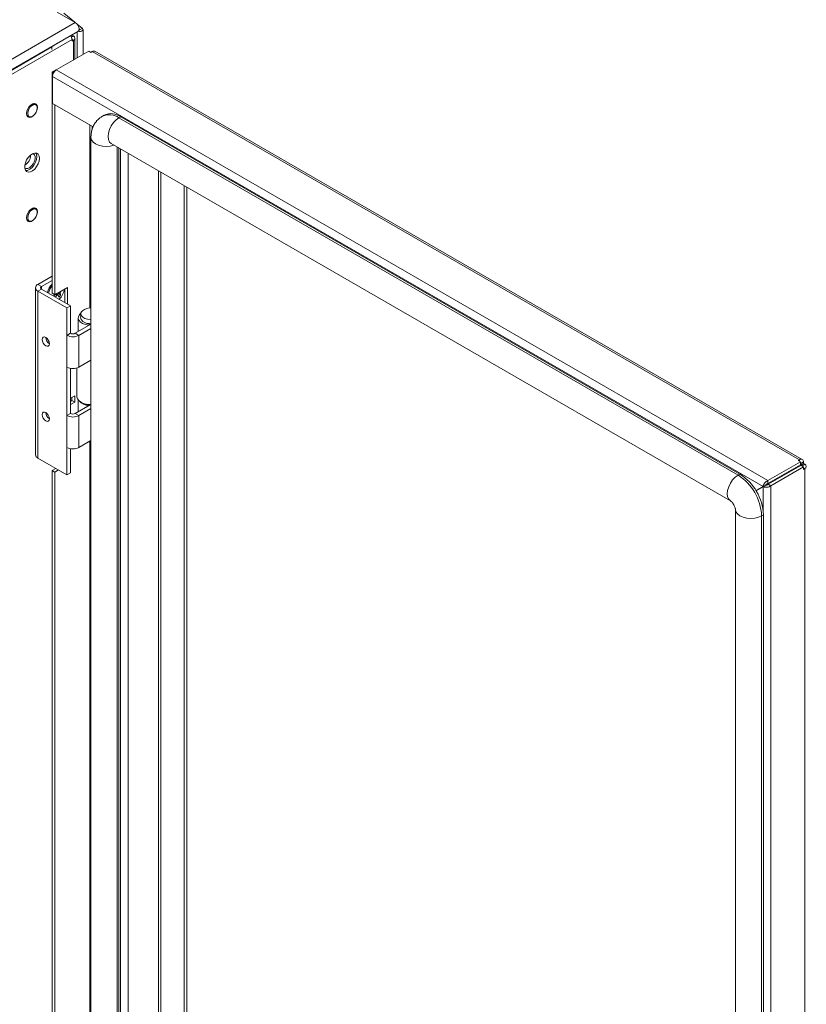
# Model space of a CAD drawing. Units: millimetres. Extents: x 63 to 8582, y 73 to 6127.
# Drawn here: x 7651 to 7959, y 4794 to 5179 of the extents above; entities that cross this region are included whole.
import ezdxf

# ---------------------------------------------------------------- set-up
doc = ezdxf.new("R2010")
doc.units = ezdxf.units.MM
doc.header["$LTSCALE"] = 5

msp = doc.modelspace()

# ---------------------------------------------------------------- linework, layer by layer
at = {"color": 7, "linetype": 'Continuous', "lineweight": 18}
for p, q in [((7672.97, 5178.23, -268.17), (7665.94, 5182.3, -268.17)), ((7668.5, 5181.87, -268.17), (7672.75, 5178.37, -268.17)), ((7388.72, 5014.14, -268.17), (7672.97, 5178.23, -268.17)), ((7673.72, 5177.56, -268.17), (7675.76, 5175.88, -268.17)), ((7674.42, 5175.78, -268.17), (7674.78, 5175.48, -268.17)), ((7674.42, 5175.68, -268.17), (7674.7, 5175.45, -268.17)), ((7674.78, 5175.48, -268.17), (7675.76, 5175.88, -268.17)), ((7675.99, 5165.75, -268.17), (7675.99, 5175.47, -268.17)), ((7389.74, 5010.69, -268.17), (7674, 5174.79, -268.17)), ((7640.84, 5153.76, -268.17), (7671.7, 5171.58, -268.17)), ((7671.27, 5173.05, -268.17), (7671.7, 5173.3, -268.17)), ((7671.7, 5173.46, -268.17), (7671.7, 5173.3, -268.17)), ((7671.7, 5173.3, -268.17), (7672.23, 5172.99, -268.17)), ((7671.7, 5171.58, -268.17), (7671.7, 5170.97, -268.17)), ((7671.7, 5170.97, -268.17), (7672.23, 5171.28, -268.17)), ((7672.85, 5163.94, -268.17), (7672.85, 5172.13, -268.17)), ((7663.85, 5168.68, -268.17), (7399.32, 5015.98, -268.17)), ((7678.26, 5167.06, -268.17), (7665.5, 5159.69, -268.17)), ((7679.09, 5166.58, -268.17), (7678.26, 5167.06, -268.17)), ((7679.09, 5166.58, -268.17), (7679.62, 5166.89, -268.17)), ((7956.31, 5007.16, -268.17), (7679.62, 5166.89, -268.17)), ((7957.36, 5007.26, -268.17), (7680.67, 5166.99, -268.17)), ((7665.47, 5159.68, -268.17), (7663.89, 5158.76, -268.17)), ((7665.5, 5159.69, -268.17), (7943.85, 4999.01, -268.17)), ((7664.39, 5158.48, -268.17), (7663.89, 5158.76, -268.17)), ((7663.89, 5072.35, -268.17), (7663.89, 5158.76, -268.17)), ((7664.01, 5157.12, -268.17), (7942.01, 4996.63, -268.17)), ((7664.01, 5146.59, -268.17), (7664.01, 5157.12, -268.17)), ((7657.54, 5146.04, -268.17), (7656.66, 5146.54, -268.17)), ((7679.93, 5137.4, -268.17), (7664.01, 5146.59, -268.17)), ((7664.95, 5071.74, -268.17), (7664.95, 5146.05, -268.17)), ((7654.01, 5141.96, -268.17), (7654.89, 5141.45, -268.17)), ((7654.11, 5141.72, -268.17), (7654.36, 5141.75, -268.17)), ((7684.26, 5142, -268.17), (7683.55, 5141.59, -268.17)), ((7690.76, 5141.36, -268.17), (7690.05, 5140.95, -268.17)), ((7932.24, 5001.14, -268.17), (7690.05, 5140.95, -268.17)), ((7932.94, 5001.55, -268.17), (7690.76, 5141.36, -268.17)), ((7681.21, 5139.93, -268.17), (7681.21, 5139.54, -268.17)), ((7681.41, 5139.81, -268.17), (7681.21, 5139.93, -268.17)), ((7679.1, 5133.19, -268.17), (7679.09, 3639.73, -268.17)), ((7687.05, 5130.85, -268.17), (7929.24, 4991.04, -268.17)), ((7690.05, 5129.12, -268.17), (7690.04, 3637.69, -268.17)), ((7715.5, 3627.48, -268.17), (7715.51, 5114.42, -268.17)), ((7716.56, 3628.1, -268.17), (7716.57, 5113.81, -268.17)), ((7657.54, 5105.21, -268.17), (7656.66, 5105.72, -268.17)), ((7654.01, 5101.13, -268.17), (7654.89, 5100.62, -268.17)), ((7654.11, 5100.89, -268.17), (7654.36, 5100.93, -268.17)), ((7658.37, 5075.78, -268.17), (7663.89, 5078.97, -268.17)), ((7658.37, 5075.78, -268.17), (7659.79, 5074.97, -268.17)), ((7659.79, 5074.97, -268.17), (7663.89, 5077.33, -268.17)), ((7657.41, 5074.44, -268.17), (7657.41, 5009.11, -268.17)), ((7659.79, 5073.91, -268.17), (7658.37, 5073.09, -268.17)), ((7658.37, 5007.77, -268.17), (7658.37, 5073.09, -268.17)), ((7669.69, 5066.56, -268.17), (7658.37, 5073.09, -268.17)), ((7671.1, 5067.37, -268.17), (7659.79, 5073.91, -268.17)), ((7664.95, 5071.74, -268.17), (7663.89, 5072.35, -268.17)), ((7669.9, 5074.6, -268.17), (7664.95, 5071.74, -268.17)), ((7667.22, 5071.49, -268.17), (7666.12, 5072.42, -268.17)), ((7667.01, 5072.93, -268.17), (7667.17, 5072.86, -268.17)), ((7668.84, 5073.99, -268.17), (7668.84, 5068.68, -268.17)), ((7669.9, 5068.07, -268.17), (7669.9, 5074.6, -268.17)), ((7669.69, 5066.56, -268.17), (7671.1, 5067.37, -268.17)), ((7671.1, 5056.64, -268.17), (7671.1, 5067.37, -268.17)), ((7669.69, 5055.82, -268.17), (7669.69, 5066.56, -268.17)), ((7672.94, 5056.64, -268.17), (7679.1, 5060.19, -268.17)), ((7674.09, 5062.64, -268.17), (7674.09, 5057.3, -268.17)), ((7678.4, 5060.39, -268.17), (7678.22, 5059.79, -268.17)), ((7678.22, 5059.79, -268.17), (7678.22, 5059.69, -268.17)), ((7678.57, 5060.38, -268.17), (7678.57, 5059.89, -268.17)), ((7671.1, 5056.64, -268.17), (7669.69, 5055.82, -268.17)), ((7669.69, 5043.37, -268.17), (7669.69, 5055.82, -268.17)), ((7672.94, 5056.64, -268.17), (7674.35, 5055.82, -268.17)), ((7674.35, 5055.82, -268.17), (7679.1, 5058.56, -268.17)), ((7674.35, 5055.82, -268.17), (7674.35, 5043.37, -268.17)), ((7679.1, 5046.11, -268.17), (7674.35, 5043.37, -268.17)), ((7669.69, 5024.42, -268.17), (7669.69, 5043.37, -268.17)), ((7671.1, 5025.24, -268.17), (7671.1, 5042.89, -268.17)), ((7673.59, 5043.04, -268.17), (7673.59, 5031.87, -268.17)), ((7672.73, 5032.14, -268.17), (7671.1, 5031.2, -268.17)), ((7671.67, 5030.3, -268.17), (7671.1, 5029.97, -268.17)), ((7671.1, 5028.75, -268.17), (7672.73, 5029.69, -268.17)), ((7671.67, 5031.53, -268.17), (7671.67, 5030.3, -268.17)), ((7672.73, 5029.69, -268.17), (7671.67, 5030.3, -268.17)), ((7672.73, 5029.69, -268.17), (7672.73, 5032.14, -268.17)), ((7674.09, 5030.55, -268.17), (7674.09, 5025.91, -268.17)), ((7675.2, 5029.63, -268.17), (7675.55, 5029.42, -268.17)), ((7671.1, 5025.24, -268.17), (7669.69, 5024.42, -268.17)), ((7672.94, 5025.24, -268.17), (7678.73, 5028.59, -268.17)), ((7672.94, 5025.24, -268.17), (7674.35, 5024.42, -268.17)), ((7674.35, 5024.42, -268.17), (7679.1, 5027.16, -268.17)), ((7678.29, 5028.62, -268.17), (7678.22, 5028.4, -268.17)), ((7678.22, 5028.4, -268.17), (7678.22, 5028.29, -268.17)), ((7678.57, 5028.59, -268.17), (7678.57, 5028.49, -268.17)), ((7669.69, 5011.97, -268.17), (7669.69, 5024.42, -268.17)), ((7674.35, 5024.42, -268.17), (7674.35, 5011.97, -268.17)), ((7679.1, 5014.71, -268.17), (7674.35, 5011.97, -268.17)), ((7669.69, 5001.23, -268.17), (7669.69, 5011.97, -268.17)), ((7671.1, 5002.05, -268.17), (7671.1, 5011.49, -268.17)), ((7669.69, 5001.23, -268.17), (7658.37, 5007.77, -268.17)), ((7956.61, 5006.37, -268.17), (7943.85, 4999.01, -268.17)), ((7956.31, 5007.16, -268.17), (7955.78, 5006.85, -268.17)), ((7956.61, 5006.37, -268.17), (7955.78, 5006.85, -268.17)), ((7956.61, 5005.15, -268.17), (7956.61, 5006.37, -268.17)), ((7956.74, 5005.69, -268.17), (7957.8, 5006.3, -268.17)), ((7956.74, 5005.08, -268.17), (7956.74, 5005.69, -268.17)), ((7956.74, 5005.08, -268.17), (7957.8, 5005.69, -268.17)), ((7957.8, 5005.69, -268.17), (7957.8, 5006.3, -268.17)), ((7958.33, 5005.38, -268.17), (7957.8, 5005.69, -268.17)), ((7665.3, 5003.76, -268.17), (7663.89, 5002.95, -268.17)), ((7664.95, 5002.34, -268.17), (7663.89, 5002.95, -268.17)), ((7663.89, 4680.41, -268.17), (7663.89, 5002.95, -268.17)), ((7664.95, 5002.34, -268.17), (7666.36, 5003.15, -268.17)), ((7664.95, 4679.8, -268.17), (7664.95, 5002.34, -268.17)), ((7669.69, 5001.23, -268.17), (7671.1, 5002.05, -268.17)), ((7956.61, 5005.15, -268.17), (7943.85, 4997.78, -268.17)), ((7943.97, 4997.56, -268.17), (7956.74, 5004.93, -268.17)), ((7957.8, 5004.32, -268.17), (7945.03, 4996.95, -268.17)), ((7957.27, 5004.77, -268.17), (7956.74, 5005.08, -268.17)), ((7956.74, 5004.93, -268.17), (7957.8, 5004.32, -268.17)), ((7957.27, 5004.77, -268.17), (7958.33, 5005.38, -268.17)), ((7957.8, 5003.36, -268.17), (7957.8, 5004.32, -268.17)), ((7957.8, 5003.36, -268.17), (7958.33, 5003.67, -268.17)), ((7958.32, 3489.55, -268.17), (7958.33, 5003.67, -268.17)), ((7932.94, 5001.55, -268.17), (7932.24, 5001.14, -268.17)), ((7943.85, 4997.78, -268.17), (7943.85, 4999.01, -268.17)), ((7943.07, 4997.25, -268.17), (7939.24, 4995.03, -268.17)), ((7942.01, 4996.63, -268.17), (7939.24, 4995.03, -268.17)), ((7939.29, 4994.95, -268.17), (7942.06, 4996.55, -268.17)), ((7942.01, 4996.63, -268.17), (7943.07, 4997.25, -268.17)), ((7942.06, 4996.55, -268.17), (7943.12, 4997.16, -268.17)), ((7943.97, 4997.56, -268.17), (7945.03, 4996.95, -268.17)), ((7945.03, 4996.95, -268.17), (7945.02, 3480.92, -268.17)), ((7931.18, 4987.66, -268.17), (7931.18, 3494.21, -268.17)), ((7941.42, 3491.76, -268.17), (7941.43, 4985.22, -268.17)), ((7942.13, 4985.62, -268.17), (7941.43, 4985.22, -268.17)), ((7942.13, 3492.16, -268.17), (7942.13, 4985.62, -268.17))]:
    msp.add_line(p, q, dxfattribs=at)
at = {"color": 8, "linetype": 'Continuous', "lineweight": 18}
for p, q in [((7674.7, 5175.45, -268.17), (7674.37, 5175.32, -268.17)), ((7674.78, 5175.48, -268.17), (7674.78, 5175.45, -268.17)), ((7671.5, 5172.57, -268.17), (7672.23, 5172.99, -268.17)), ((7671.7, 5171.58, -268.17), (7672.23, 5171.28, -268.17)), ((7672.23, 5163.58, -268.17), (7672.23, 5171.28, -268.17)), ((7673.72, 5174.62, -268.17), (7673.72, 5164.44, -268.17)), ((7663.64, 5168.81, -268.17), (7663.85, 5168.68, -268.17)), ((7663.85, 5168.68, -268.17), (7663.75, 5167.75, -268.17)), ((7678.67, 5138.13, -268.17), (7678.67, 5066.54, -268.17)), ((7679.52, 5137.64, -268.17), (7679.52, 5136.17, -268.17)), ((7689.34, 5129.53, -268.17), (7689.33, 3637.28, -268.17)), ((7690.68, 3636.51, -268.17), (7690.69, 5128.75, -268.17)), ((7693.65, 3636.42, -268.17), (7693.66, 5127.04, -268.17)), ((7705.54, 5120.18, -268.17), (7705.53, 3632.75, -268.17)), ((7706.38, 3632.75, -268.17), (7706.39, 5119.69, -268.17)), ((7659.79, 5073.91, -268.17), (7659.79, 5074.97, -268.17)), ((7678.67, 5014.03, -268.17), (7678.66, 4674.6, -268.17)), ((7956.31, 5006.55, -268.17), (7956.31, 5007.16, -268.17)), ((7956.74, 5005.69, -268.17), (7956.61, 5005.76, -268.17)), ((7957.27, 5004.63, -268.17), (7957.27, 5004.77, -268.17)), ((7957.8, 5003.97, -268.17), (7958.33, 5003.67, -268.17)), ((7942.06, 4996.55, -268.17), (7942.06, 4986.98, -268.17))]:
    msp.add_line(p, q, dxfattribs=at)
at = {"color": 7, "linetype": 'Continuous', "lineweight": 18, "elevation": -268.17, "flags": 128}
for points in [[(7672.97, 5178.23), (7673.53, 5177.79), (7674, 5177.15), (7674.31, 5176.43), (7674.42, 5175.72), (7674.31, 5175.15), (7674, 5174.79), (7674, 5174.79)], [(7674.09, 5174.85), (7674.52, 5174.76), (7675.01, 5174.76), (7675.46, 5174.87), (7675.79, 5175.08), (7675.97, 5175.34), (7675.96, 5175.62), (7675.76, 5175.88)], [(7674.7, 5175.45), (7674.71, 5175.44), (7674.73, 5175.44), (7674.75, 5175.44), (7674.77, 5175.44), (7674.78, 5175.45), (7674.79, 5175.46), (7674.79, 5175.47), (7674.78, 5175.48)], [(7665.75, 5170.03), (7665.38, 5169.72), (7663.85, 5168.68)], [(7658.16, 5145.07), (7658.03, 5145.83), (7657.66, 5146.35), (7657.1, 5146.58), (7656.41, 5146.47), (7655.67, 5146.04), (7654.98, 5145.35), (7654.41, 5144.48), (7654.05, 5143.53), (7653.92, 5142.62), (7654.05, 5141.85), (7654.41, 5141.33), (7654.98, 5141.11), (7655.67, 5141.22), (7656.41, 5141.64), (7657.1, 5142.33), (7657.66, 5143.21), (7658.03, 5144.15), (7658.16, 5145.07)], [(7654.34, 5142.66), (7654.47, 5141.95), (7654.83, 5141.48), (7655.38, 5141.32), (7656.04, 5141.49), (7656.73, 5141.96), (7657.35, 5142.67), (7657.81, 5143.52), (7658.06, 5144.41), (7658.06, 5145.2), (7657.81, 5145.8), (7657.35, 5146.12), (7656.73, 5146.12), (7656.04, 5145.8), (7655.38, 5145.2), (7654.83, 5144.4), (7654.47, 5143.52), (7654.34, 5142.66)], [(7657.01, 5146.35), (7656.97, 5146.44), (7656.91, 5146.58)], [(7653.16, 5121.37), (7653.16, 5121.37), (7653.72, 5121.1), (7654.41, 5121.14), (7655.17, 5121.51), (7655.9, 5122.15), (7656.53, 5122.99), (7657, 5123.95), (7657.25, 5124.91), (7657.25, 5125.79), (7657, 5126.47), (7656.53, 5126.89), (7656.39, 5126.95)], [(7658.94, 5125.1), (7658.81, 5126.01), (7658.43, 5126.7), (7657.85, 5127.09), (7657.1, 5127.16), (7656.26, 5126.89), (7655.39, 5126.32), (7654.59, 5125.49), (7653.91, 5124.48), (7653.43, 5123.37), (7653.17, 5122.27), (7653.17, 5121.27), (7653.43, 5120.47), (7653.91, 5119.92), (7654.59, 5119.69), (7655.39, 5119.79), (7656.26, 5120.22), (7657.1, 5120.92), (7657.85, 5121.85), (7658.43, 5122.93), (7658.81, 5124.04), (7658.94, 5125.1)], [(7653.53, 5120.3), (7653.53, 5120.3), (7654.33, 5120.4), (7655.2, 5120.83), (7656.04, 5121.54), (7656.79, 5122.47), (7657.37, 5123.54), (7657.75, 5124.65), (7657.88, 5125.71)], [(7657.88, 5125.71), (7657.75, 5126.63), (7657.49, 5127.16)], [(7658.16, 5104.24), (7658.03, 5105), (7657.66, 5105.53), (7657.1, 5105.75), (7656.41, 5105.64), (7655.67, 5105.21), (7654.98, 5104.52), (7654.41, 5103.65), (7654.05, 5102.7), (7653.92, 5101.79), (7654.05, 5101.03), (7654.41, 5100.5), (7654.98, 5100.28), (7655.67, 5100.39), (7656.41, 5100.82), (7657.1, 5101.51), (7657.66, 5102.38), (7658.03, 5103.33), (7658.16, 5104.24)], [(7657.01, 5105.52), (7656.97, 5105.62), (7656.91, 5105.75)], [(7654.34, 5101.83), (7654.47, 5101.12), (7654.83, 5100.66), (7655.38, 5100.5), (7656.04, 5100.66), (7656.73, 5101.13), (7657.35, 5101.84), (7657.81, 5102.7), (7658.06, 5103.58), (7658.06, 5104.38), (7657.81, 5104.97), (7657.35, 5105.29), (7656.73, 5105.29), (7656.04, 5104.97), (7655.38, 5104.37), (7654.83, 5103.57), (7654.47, 5102.69), (7654.34, 5101.83)], [(7675.02, 5064.31), (7674.63, 5063.94), (7674.19, 5063.21), (7674.1, 5062.45), (7674.36, 5061.7), (7674.96, 5061.01), (7675.84, 5060.44), (7676.96, 5060.03), (7678.22, 5059.79)], [(7679.1, 5061.99), (7678.94, 5061.99), (7677.79, 5062.12), (7676.74, 5062.44), (7675.91, 5062.92), (7675.36, 5063.52), (7675.14, 5064.18), (7675.28, 5064.86), (7675.75, 5065.48), (7676.51, 5066), (7677.51, 5066.36), (7678.65, 5066.54), (7679.1, 5066.55)], [(7660, 5054.19), (7660.11, 5053.5), (7660.41, 5052.79), (7660.87, 5052.17), (7661.41, 5051.74), (7661.95, 5051.55), (7662.41, 5051.64), (7662.72, 5051.99), (7662.83, 5052.55), (7662.72, 5053.24), (7662.41, 5053.95), (7661.95, 5054.57), (7661.41, 5055), (7660.87, 5055.19), (7660.41, 5055.1), (7660.11, 5054.75), (7660, 5054.19)], [(7673.59, 5031.87), (7673.6, 5031.73), (7673.85, 5030.92), (7674.45, 5030.17), (7675.38, 5029.53), (7676.55, 5029.06), (7677.9, 5028.77), (7679.1, 5028.7)], [(7660, 5024.79), (7660.11, 5024.1), (7660.41, 5023.4), (7660.87, 5022.78), (7661.41, 5022.34), (7661.95, 5022.15), (7662.41, 5022.24), (7662.72, 5022.59), (7662.83, 5023.16), (7662.72, 5023.84), (7662.41, 5024.55), (7661.95, 5025.17), (7661.41, 5025.61), (7660.87, 5025.8), (7660.41, 5025.71), (7660.11, 5025.35), (7660, 5024.79)], [(7956.61, 5005.96), (7956.61, 5005.96), (7956.67, 5005.92), (7956.7, 5005.86), (7956.73, 5005.78), (7956.74, 5005.69)]]:
    msp.add_lwpolyline(points, dxfattribs=at)
at = {"color": 8, "linetype": 'Continuous', "lineweight": 18, "elevation": -268.17, "flags": 128}
for points in [[(7690.05, 5140.95), (7688.95, 5140.15), (7687.93, 5139.07), (7687.05, 5137.78), (7686.38, 5136.38), (7685.95, 5134.95), (7685.81, 5133.6), (7685.95, 5132.41), (7686.38, 5131.48), (7687.05, 5130.85), (7687.05, 5130.85)], [(7679.1, 5133.18), (7679.31, 5132.29), (7679.91, 5131.46), (7680.86, 5130.74), (7682.1, 5130.19), (7683.55, 5129.84), (7685.1, 5129.73), (7686.65, 5129.84), (7688.1, 5130.19), (7688.16, 5130.21)], [(7932.24, 5001.14), (7931.14, 5000.34), (7930.11, 4999.26), (7929.24, 4997.97), (7928.56, 4996.57), (7928.14, 4995.14), (7927.99, 4993.79), (7928.14, 4992.6), (7928.56, 4991.67), (7929.24, 4991.04), (7929.25, 4991.03)], [(7941.43, 4985.22), (7940.18, 4984.66), (7938.74, 4984.32), (7937.18, 4984.2), (7935.63, 4984.32), (7934.18, 4984.66), (7932.94, 4985.22), (7931.99, 4985.93), (7931.39, 4986.77), (7931.18, 4987.66), (7931.18, 4987.68)]]:
    msp.add_lwpolyline(points, dxfattribs=at)
at = {"color": 7, "linetype": 'Continuous', "lineweight": 18}
for centre, radius, start, end in [((7668.56, 5171.45, -268.17), 3.14, 2.4236, 33.1053), ((7671.91, 5172.13, -268.17), 0.917, 290.7789, 69.2218), ((7680.24, 5166.03, -268.17), 1.06, 65.7012, 125.6161), ((7667.24, 5156.97, -268.17), 3.23, 122.6065, 177.393), ((7686.97, 5136.24, -268.17), 6.36, 53.47, 115.2196), ((7650.66, 5126.53, -268.17), 4.85, 302.0385, 358.604), ((7658.88, 5074.44, -268.17), 1.44, 110.7805, 249.219), ((7659.99, 5074.44, -268.17), 0.568, 110.7748, 249.224), ((7669.59, 5070.68, -268.17), 7.74, 137.4691, 165.8049), ((7669.93, 5070.48, -268.17), 7.68, 141.831, 165.8824), ((7657.71, 5081.04, -268.17), 11.91, 304.4847, 311.8162), ((7658.05, 5080.35, -268.17), 11.81, 306.4929, 311.829), ((7666.08, 5072.06, -268.17), 0.536, 253.4559, 297.7139), ((7661.95, 5069.98, -268.17), 4.66, 9.9447, 20.1702), ((7660.62, 5077.08, -268.17), 8.65, 313.277, 319.7616), ((7661.42, 5075.39, -268.17), 7.52, 313.8014, 349.139), ((7665.59, 5073.02, -268.17), 1.58, 332.7619, 354.0752), ((7662.62, 5070.69, -268.17), 4.66, 9.9499, 20.1685), ((7658.93, 5079.43, -268.17), 10.54, 321.4093, 323.4597), ((7678.4, 5064.23, -268.17), 3.83, 217.1903, 270.0356), ((7679.09, 5067.14, -268.17), 6.78, 264.2054, 270.1002), ((7672.02, 5060.32, -268.17), 5.07, 242.6093, 297.3906), ((7672.02, 5058.41, -268.17), 2, 242.6085, 297.3911), ((7664.39, 5055.09, -268.17), 2.97, 181.6063, 238.3944), ((7672.02, 5047.87, -268.17), 5.07, 242.6096, 297.3905), ((7678.36, 5033.59, -268.17), 5.19, 221.1058, 268.5269), ((7678.97, 5035.88, -268.17), 7.3, 242.1326, 271.0413), ((7664.39, 5025.69, -268.17), 2.97, 181.6063, 238.3944), ((7672.02, 5027.01, -268.17), 2, 242.6088, 297.3916), ((7672.02, 5028.93, -268.17), 5.07, 242.6077, 297.3901), ((7679.08, 5017.58, -268.17), 3.57, 254.3114, 270.3901), ((7672.02, 5016.48, -268.17), 5.07, 242.6098, 297.3904), ((7659.06, 5009.28, -268.17), 1.66, 185.6947, 245.6253), ((7956.89, 5006.45, -268.17), 0.917, 350.7822, 129.207), ((7957.14, 5004.5, -268.17), 0.302, 5.6881, 65.6389), ((7958, 5004.52, -268.17), 0.917, 290.7814, 69.2186), ((7921.55, 4984.36, -268.17), 19.89, 2.4755, 57.5241), ((7922.26, 4984.76, -268.17), 19.89, 2.4759, 57.5237)]:
    msp.add_arc(centre, radius, start, end, dxfattribs=at)
at = {"color": 8, "linetype": 'Continuous', "lineweight": 18}
msp.add_arc((7686.26, 5135.83, -268.17), 6.36, 53.4709, 115.2253, dxfattribs=at)
at = {"color": 7, "linetype": 'Continuous', "lineweight": 18}
for points, knots in [([(7683.57, 5141.56, -268.17), (7683.24, 5141.37, -268.17), (7682.46, 5140.92, -268.17), (7681.43, 5139.91, -268.17), (7680.49, 5138.64, -268.17), (7679.79, 5137.22, -268.17), (7679.32, 5135.67, -268.17), (7679.12, 5134.31, -268.17), (7679.11, 5133.47, -268.17), (7679.1, 5133.19, -268.17)], [0, 0, 0, 0, 0.111975, 0.271639, 0.428869, 0.586725, 0.748297, 0.916469, 1, 1, 1, 1]), ([(7687.05, 5130.85, -268.17), (7687.04, 5130.86, -268.17), (7687.03, 5130.86, -268.17), (7687.04, 5130.86, -268.17), (7687.05, 5130.85, -268.17)], [0, 0, 0, 0, 0.284438, 1, 1, 1, 1]), ([(7665.93, 5071.55, -268.17), (7665.84, 5071.61, -268.17), (7665.65, 5071.74, -268.17), (7665.47, 5071.87, -268.17), (7665.37, 5071.94, -268.17)], [0, 0, 0, 0, 0.458726, 1, 1, 1, 1]), ([(7665.54, 5072.08, -268.17), (7665.71, 5071.98, -268.17), (7665.97, 5071.81, -268.17), (7666.23, 5071.65, -268.17), (7666.33, 5071.59, -268.17)], [0, 0, 0, 0, 0.638633, 1, 1, 1, 1]), ([(7667, 5072.3, -268.17), (7666.91, 5072.36, -268.17), (7666.73, 5072.47, -268.17), (7666.56, 5072.57, -268.17), (7666.48, 5072.62, -268.17)], [0, 0, 0, 0, 0.545246, 1, 1, 1, 1]), ([(7675.39, 5065.02, -268.17), (7675.34, 5064.95, -268.17), (7675.11, 5064.64, -268.17), (7674.92, 5063.9, -268.17), (7674.93, 5062.94, -268.17), (7675.13, 5062.23, -268.17), (7675.34, 5061.94, -268.17), (7675.37, 5061.9, -268.17)], [0, 0, 0, 0, 0.072388, 0.354833, 0.668159, 0.952525, 1, 1, 1, 1]), ([(7943.85, 4999.01, -268.17), (7943.62, 4998.88, -268.17), (7943.18, 4998.64, -268.17), (7942.6, 4998.01, -268.17), (7942.17, 4997.3, -268.17), (7942.07, 4996.86, -268.17), (7942.01, 4996.63, -268.17)], [0, 0, 0, 0, 0.249998, 0.500012, 0.750011, 1, 1, 1, 1]), ([(7942.06, 4996.55, -268.17), (7942.28, 4996.48, -268.17), (7942.71, 4996.35, -268.17), (7943.55, 4996.37, -268.17), (7944.38, 4996.55, -268.17), (7944.82, 4996.82, -268.17), (7945.03, 4996.95, -268.17)], [0, 0, 0, 0, 0.250002, 0.499999, 0.750001, 1, 1, 1, 1]), ([(7943.85, 4997.78, -268.17), (7943.76, 4997.76, -268.17), (7943.59, 4997.71, -268.17), (7943.37, 4997.57, -268.17), (7943.18, 4997.4, -268.17), (7943.11, 4997.3, -268.17), (7943.07, 4997.25, -268.17)], [0, 0, 0, 0, 0.25003, 0.500015, 0.749912, 1, 1, 1, 1]), ([(7943.12, 4997.16, -268.17), (7943.19, 4997.17, -268.17), (7943.31, 4997.18, -268.17), (7943.55, 4997.25, -268.17), (7943.79, 4997.38, -268.17), (7943.91, 4997.5, -268.17), (7943.97, 4997.56, -268.17)], [0, 0, 0, 0, 0.25003, 0.500004, 0.749985, 1, 1, 1, 1]), ([(7929.24, 4991.04, -268.17), (7929.26, 4991.03, -268.17), (7929.32, 4990.99, -268.17), (7929.57, 4990.8, -268.17), (7929.94, 4990.41, -268.17), (7930.35, 4989.87, -268.17), (7930.73, 4989.22, -268.17), (7931, 4988.57, -268.17), (7931.15, 4988.04, -268.17), (7931.18, 4987.75, -268.17), (7931.18, 4987.69, -268.17), (7931.18, 4987.66, -268.17)], [0, 0, 0, 0, 0.076725, 0.19189, 0.308002, 0.431583, 0.563659, 0.699716, 0.817521, 0.931719, 1, 1, 1, 1])]:
    msp.add_open_spline(points, degree=3, knots=knots, dxfattribs=at)

doc.saveas('drawing.dxf')
